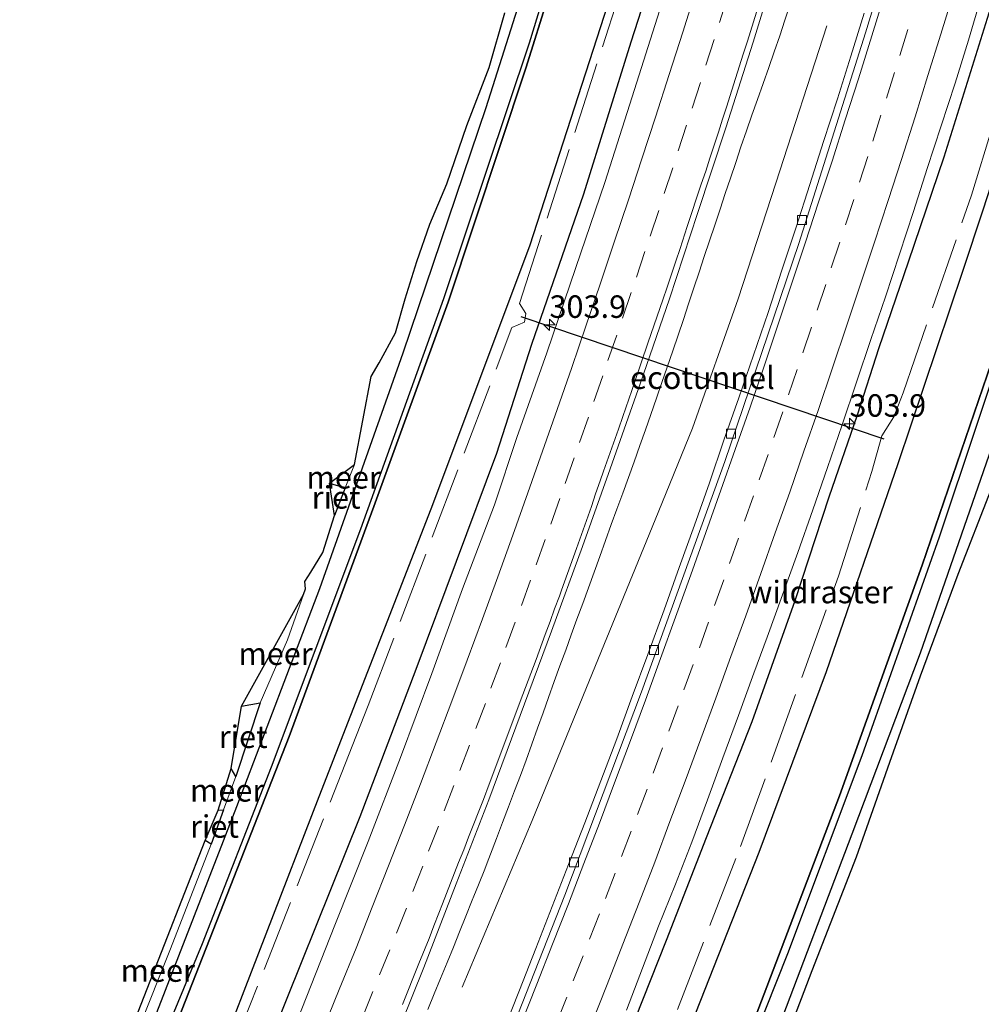
# Model space of a CAD drawing. Units: metres. Extents: x 179997 to 181885, y 544386 to 550000.
# Drawn here: x 180734 to 180841, y 546135 to 546244 of the extents above; entities that cross this region are included whole.
import ezdxf
from ezdxf.enums import TextEntityAlignment as Align

# ---------------------------------------------------------------- set-up
doc = ezdxf.new("R2010")
doc.units = ezdxf.units.M
doc.linetypes.add('IE-TERREINAFSCHEIDING', pattern=[10, 8, -2])
doc.linetypes.add('VW-3-9_STREEP', pattern=[12, 3, -9])
doc.layers.get('0').update_dxf_attribs({"lineweight": 25})
for name, color, linetype, lineweight in [('B-ME-AM-KILOMETR-S-B1', 7, 'Continuous', 18), ('B-ME-BV-GELEIDECONSTRUCTIE-GELEIDERAIL-L-B1', 213, 'BV-GELEIDERAIL', 18), ('B-ME-FV-FAUNAPASSAGE-FAUNATUNNEL-L-B1', 10, 'Continuous', 25), ('B-ME-GW-INSTEEKWATERGANG-L-B1', 10, 'Continuous', 25), ('B-ME-IE-GRASLAND-GV-B6', 93, 'Continuous', 18), ('B-ME-IE-RIET-GV-B6', 10, 'Continuous', 25), ('B-ME-IE-TERREINAFSCHEIDING-DOORGANG-L-B1', 8, 'IE-TERREINAFSCHEIDING-KUNSTMATIG-OPEN', 18), ('B-ME-IE-TERREINAFSCHEIDING-RASTERHEKWERK-L-B1', 8, 'IE-TERREINAFSCHEIDING', 18), ('B-ME-KG-KADASTRAAL-OPNAMEDTMGRENS-L-B1', 10, 'Continuous', 25), ('B-ME-OB-BESCHOEIING-GV-B6', 10, 'Continuous', 25), ('B-ME-OG-WATER-GV-B6', 153, 'Continuous', 18), ('B-ME-VH-VERH_SOORT-BITUMEN-GV-B6', 8, 'IE-TERREINAFSCHEIDING-NATUURLIJK-HOUTWAL', 18), ('B-ME-VH-VERH_SOORT-KLINKERS-GV-B6', 8, 'IE-TERREINAFSCHEIDING-NATUURLIJK-HOUTWAL', 18), ('B-ME-VV-KOLK-S-B1', 8, 'Continuous', 18), ('B-ME-VW-MARKERING-39STREEP-015-L-B1', 255, 'VW-3-9_STREEP', 18), ('B-ME-VW-MARKERING-STREEP-015-L-B1', 7, 'Continuous', 18)]:
    doc.layers.add(name, color=color, linetype=linetype, lineweight=lineweight)
doc.styles.add('NLCS-ISO', font='NLCS-ISO.TTF')
doc.linetypes.add('BV-GELEIDERAIL', pattern='A,10,-3,[108,NLCS.SHX,S=1,R=0,X=0,Y=0],-3', length=16)
doc.linetypes.add('IE-TERREINAFSCHEIDING-KUNSTMATIG-OPEN', pattern='A,7,-1.5,[67,NLCS.SHX,S=0.75,R=0,X=0,Y=0],-1.5', length=10)
doc.linetypes.add('IE-TERREINAFSCHEIDING-NATUURLIJK-HOUTWAL', pattern='A,7,-1.5,[67,NLCS.SHX,S=0.75,R=45,X=0,Y=0],-1.5,7,-1.5,[70,NLCS.SHX,S=0.75,R=0,X=0,Y=0],-1.5', length=20)

# ---------------------------------------------------------------- blocks, each defined once
blk = doc.blocks.new('hecto')
for p, q in [((0, 0.625), (-0.625, 0)), ((0, -0.625), (0, 0.625)), ((-0.625, 0), (0.625, 0)), ((0.625, 0), (0, -0.625))]:
    blk.add_line(p, q)
blk = doc.blocks.new('kolk')
blk.add_lwpolyline([(-0.5, -0.5), (0.5, -0.5), (0.5, 0.5), (-0.5, 0.5)], close=True)

msp = doc.modelspace()

# ---------------------------------------------------------------- linework, layer by layer
at = {"layer": 'B-ME-BV-GELEIDECONSTRUCTIE-GELEIDERAIL-L-B1'}
for points in [[(180819.9914, 546246.142, 2.2042), (180819.4042, 546244.3232, 2.1988), (180818.8393, 546242.5668, 2.1921), (180818.2359, 546240.8028, 2.1919), (180817.6278, 546239.0403, 2.1926), (180817.0156, 546237.2868, 2.1935), (180816.3743, 546235.508, 2.1934), (180815.7587, 546233.7725, 2.1937), (180815.1413, 546232.0115, 2.1992), (180814.5329, 546230.2588, 2.2008), (180813.9466, 546228.5093, 2.2055), (180813.3574, 546226.7597, 2.2081), (180812.7876, 546225.0511, 2.2064), (180812.2073, 546223.3076, 2.2029), (180811.6253, 546221.5514, 2.2022), (180811.034, 546219.7828, 2.2029), (180810.4593, 546218.0402, 2.2036), (180809.8902, 546216.312, 2.2014), (180809.3135, 546214.5531, 2.1991), (180808.7169, 546212.7801, 2.1989), (180808.1359, 546211.0562, 2.1985), (180807.5419, 546209.3027, 2.1967), (180806.9478, 546207.5502, 2.1965), (180806.347, 546205.7678, 2.1974), (180805.758, 546204.0463, 2.1937), (180805.1542, 546202.2995, 2.1889), (180804.531, 546200.5048, 2.1858), (180803.9314, 546198.8024, 2.1822), (180803.3009, 546197.0248, 2.1796), (180802.6526, 546195.2226, 2.1744), (180802.026, 546193.4897, 2.1717), (180801.3893, 546191.7408, 2.1702), (180800.7505, 546189.983, 2.1687), (180800.1238, 546188.2458, 2.167), (180799.499, 546186.4833, 2.1625), (180798.8641, 546184.7105, 2.1635), (180798.2243, 546182.9478, 2.166), (180797.585, 546181.2059, 2.1747), (180796.9477, 546179.4837, 2.1782), (180796.3036, 546177.7384, 2.1852), (180795.6788, 546176.0104, 2.1917), (180795.0597, 546174.3102, 2.1997), (180794.4241, 546172.5506, 2.2106), (180793.7871, 546170.7982, 2.2188), (180793.1558, 546169.0474, 2.223), (180792.5496, 546167.3302, 2.2207), (180791.9367, 546165.6053, 2.2158), (180791.3004, 546163.8458, 2.2105), (180790.657, 546162.0784, 2.2065), (180790.024, 546160.36, 2.205), (180789.3811, 546158.6521, 2.2057), (180788.7165, 546156.8818, 2.21), (180788.0519, 546155.1402, 2.2112), (180787.3869, 546153.3689, 2.2067), (180786.7118, 546151.6217, 2.2031), (180786.3354, 546150.6565, 2.1998), (180786.0636, 546149.9596, 2.1974), (180785.3823, 546148.2236, 2.1991), (180784.8639, 546146.9369, 2.2), (180784.6833, 546146.4886, 2.2003), (180783.9778, 546144.7435, 2.1969), (180783.2635, 546142.9862, 2.1961), (180782.5766, 546141.2771, 2.1935), (180781.8844, 546139.5758, 2.1941), (180781.1607, 546137.8078, 2.196), (180780.4541, 546136.082, 2.2008), (180779.7442, 546134.3398, 2.2072)], [(180824.0844, 546243.6854, 1.5097), (180818.4045, 546226.1878, 2.2717), (180814.2403, 546213.3633, 2.2593), (180809.1492, 546198.9837, 2.2273), (180804.9956, 546188.7729, 2.2393), (180798.3756, 546172.5999, 2.2834), (180791.3178, 546155.3576, 2.3304), (180783.541, 546136.8365, 1.6826)]]:
    msp.add_polyline3d(points, dxfattribs=at)
at = {"layer": 'B-ME-FV-FAUNAPASSAGE-FAUNATUNNEL-L-B1'}
msp.add_line((180790.0924, 546211.3768, 0.2857), (180830.4103, 546197.78, 0.9645), dxfattribs=at)
at = {"layer": 'B-ME-GW-INSTEEKWATERGANG-L-B1'}
for points in [[(180734.392, 546098.628, -0.032), (180747.363, 546128.208, -0.038), (180758.523, 546156.933, -0.07), (180767.73, 546181.161, -0.067), (180777.006, 546207.349, -0.15), (180786.238, 546234.618, -0.15), (180794.961, 546262.19, -0.13), (180803.45, 546290.736, -0.15), (180810.532, 546316.434, -0.154), (180817.408, 546344.667, -0.15), (180823.199, 546369.303, -0.126), (180828.303, 546394.48, -0.144), (180833.547, 546420.061, -0.144), (180838.39, 546446.051, -0.14), (180842.276, 546469.938, -0.168), (180846.045, 546491.32, -0.168)], [(180745.915, 546092.861, 0.883), (180750.617, 546103.328, 0.882), (180760.865, 546127.509, 0.943), (180772.214, 546155.806, 0.944), (180778.449, 546172.198, 0.985), (180787.424, 546196.2, 0.922), (180791.309, 546208.319, 0.877), (180797.057, 546225.001, 0.887), (180802.331, 546241.925, 0.962), (180808.486, 546261.005, 0.952), (180814.117, 546280.845, 0.905), (180819.507, 546300.21, 0.936), (180823.3, 546314.489, 0.955), (180827.102, 546329.239, 0.947), (180831.479, 546347.078, 0.955), (180835.655, 546363.571, 0.948), (180837.31, 546371.797, 0.933), (180842.898, 546398.046, 0.945), (180849.463, 546431.24, 0.968), (180851.289, 546442.699, 0.967), (180854.764, 546464.5, 0.966), (180858.793, 546487.213, 0.977)], [(180792.569, 546069.515, -0.108), (180801.411, 546089.588, -0.119), (180810.149, 546111.286, -0.15), (180818.485, 546131.724, -0.144), (180826.871, 546153.874, -0.119), (180834.485, 546173.989, -0.182), (180842.097, 546195.979, -0.108), (180848.87, 546216.282, -0.161), (180855.276, 546236.161, -0.154), (180861.743, 546258.195, -0.15), (180868.216, 546281.408, -0.189), (180874.152, 546301.772, -0.235), (180878.919, 546321.366, -0.235), (180882.137, 546333.81, -0.206), (180886.486, 546352.775, -0.238), (180890.121, 546370.559, -0.28), (180893.824, 546387.126, -0.28), (180897.548, 546406.168, -0.28), (180899.622, 546419.267, -0.28), (180901.746, 546434.635, -0.28), (180903.874, 546447.285, -0.28), (180904.886, 546453.758, -0.28), (180907.785, 546471.431, -0.28)], [(180778.843, 546076.384, 1.515), (180780.664, 546080.573, 1.547), (180786.763, 546094.616, 1.611), (180791.683, 546105.846, 1.65), (180797.04, 546118.443, 1.57), (180801.911, 546131.145, 1.573), (180806.26, 546142.075, 1.574), (180810.692, 546153.469, 1.617), (180815.763, 546166.382, 1.626), (180820.557, 546179.828, 1.623), (180824.334, 546191.335, 1.625), (180827.466, 546200.447, 1.662), (180829.891, 546207.952, 1.596), (180833.134, 546217.471, 1.606), (180837.129, 546229.134, 1.578), (180843.792, 546250.505, 1.637)]]:
    msp.add_polyline3d(points, dxfattribs=at)
at = {"layer": 'B-ME-IE-GRASLAND-GV-B6'}
for points in [[(180799.564, 546269.69, -0.206), (180791.045, 546241.816, -0.218), (180781.503, 546213.368, -0.155), (180772.299, 546187.769, -0.156), (180762.353, 546161.328, -0.203), (180754.707, 546141.698, -0.189), (180746.424, 546121.664, -0.215), (180737.506, 546101.104, -0.233), (180736.034, 546097.806, -0.228)], [(180736.034, 546097.806, -0.228), (180734.392, 546098.628, -0.032), (180747.363, 546128.208, -0.038), (180758.523, 546156.933, -0.07), (180767.73, 546181.161, -0.067), (180777.006, 546207.349, -0.15), (180786.238, 546234.618, -0.15), (180794.961, 546262.19, -0.13)], [(180794.961, 546262.19, -0.13), (180786.238, 546234.618, -0.15), (180777.006, 546207.349, -0.15), (180767.73, 546181.161, -0.067), (180758.523, 546156.933, -0.07), (180747.363, 546128.208, -0.038), (180734.392, 546098.628, -0.032)], [(180853.715, 546262.012, -0.527), (180847.203, 546240.951, -0.527), (180841.43, 546223.244, -0.527), (180839.238, 546216.519, -0.527), (180832, 546195.042, -0.527), (180824.024, 546171.933, -0.527), (180816.54, 546151.839, -0.527), (180803.501, 546118.743, -0.527), (180793.221, 546094.36, -0.527), (180783.987, 546073.81, -0.527)], [(180747.6866, 546091.9733, 1.168), (180745.915, 546092.861, 0.883), (180750.617, 546103.328, 0.882), (180760.865, 546127.509, 0.943), (180772.214, 546155.806, 0.944), (180778.449, 546172.198, 0.985), (180787.424, 546196.2, 0.922), (180791.309, 546208.319, 0.877), (180797.057, 546225.001, 0.887), (180802.331, 546241.925, 0.962), (180808.486, 546261.005, 0.952)], [(180808.486, 546261.005, 0.952), (180802.331, 546241.925, 0.962), (180797.057, 546225.001, 0.887), (180791.309, 546208.319, 0.877), (180787.424, 546196.2, 0.922), (180778.449, 546172.198, 0.985), (180772.214, 546155.806, 0.944), (180760.865, 546127.509, 0.943), (180750.617, 546103.328, 0.882), (180745.915, 546092.861, 0.883)], [(180792.569, 546069.515, -0.108), (180790.579, 546070.511, -0.266), (180801.022, 546094.53, -0.267), (180811.153, 546119.002, -0.22), (180819.71, 546140.532, -0.195), (180827.981, 546162.545, -0.202), (180836.557, 546186.852, -0.199), (180844.894, 546211.806, -0.207), (180852.318, 546234.38, -0.215), (180859.493, 546257.828, -0.181)], [(180793.358, 546069.12, -0.53), (180792.569, 546069.515, -0.108), (180801.411, 546089.588, -0.119), (180810.149, 546111.286, -0.15), (180818.485, 546131.724, -0.144), (180826.871, 546153.874, -0.119), (180834.485, 546173.989, -0.182), (180842.097, 546195.979, -0.108), (180848.87, 546216.282, -0.161), (180855.276, 546236.161, -0.154), (180861.743, 546258.195, -0.15)], [(180861.743, 546258.195, -0.15), (180855.276, 546236.161, -0.154), (180848.87, 546216.282, -0.161), (180842.097, 546195.979, -0.108), (180834.485, 546173.989, -0.182), (180826.871, 546153.874, -0.119), (180818.485, 546131.724, -0.144), (180810.149, 546111.286, -0.15), (180801.411, 546089.588, -0.119), (180792.569, 546069.515, -0.108)], [(180745.915, 546092.861, 0.883), (180741.722, 546094.96, -0.48), (180755.844, 546127.453, -0.484), (180767.636, 546157.998, -0.401), (180780.069, 546189.957, -0.372), (180791.029, 546219.2, -0.35), (180801.423, 546251.294, -0.336)], [(180757.5717, 546087.0255, 1.523), (180760.1137, 546092.9065, 1.5349), (180764.1052, 546101.9948, 1.538), (180767.975, 546111.2149, 1.5396), (180771.8122, 546120.4513, 1.5343), (180775.5592, 546129.7265, 1.5396), (180779.3021, 546139.0064, 1.5423), (180782.8982, 546148.3383, 1.5476), (180786.5137, 546157.6616, 1.5661), (180790.0087, 546167.0312, 1.5635), (180793.4904, 546176.4055, 1.5526), (180796.9172, 546185.8059, 1.5659), (180799.9983, 546194.4527, 1.5594), (180803.3328, 546203.8803, 1.5382), (180806.5804, 546213.343, 1.5276), (180809.7012, 546222.8462, 1.5462), (180812.8347, 546232.3424, 1.5462), (180815.8933, 546241.8706, 1.5462), (180818.8082, 546251.4367, 1.5382)], [(180783.987, 546073.81, -0.527), (180778.843, 546076.384, 1.515), (180780.664, 546080.573, 1.547), (180786.763, 546094.616, 1.611), (180791.683, 546105.846, 1.65), (180797.04, 546118.443, 1.57), (180801.911, 546131.145, 1.573), (180806.26, 546142.075, 1.574), (180810.692, 546153.469, 1.617), (180815.763, 546166.382, 1.626), (180820.557, 546179.828, 1.623), (180824.334, 546191.335, 1.625), (180827.466, 546200.447, 1.662), (180829.891, 546207.952, 1.596), (180833.134, 546217.471, 1.606), (180837.129, 546229.134, 1.578), (180843.792, 546250.505, 1.637)], [(180843.792, 546250.505, 1.637), (180837.129, 546229.134, 1.578), (180833.134, 546217.471, 1.606), (180829.891, 546207.952, 1.596), (180827.466, 546200.447, 1.662), (180824.334, 546191.335, 1.625), (180820.557, 546179.828, 1.623), (180815.763, 546166.382, 1.626), (180810.692, 546153.469, 1.617), (180806.26, 546142.075, 1.574), (180801.911, 546131.145, 1.573), (180797.04, 546118.443, 1.57), (180791.683, 546105.846, 1.65), (180786.763, 546094.616, 1.611), (180780.664, 546080.573, 1.547), (180778.843, 546076.384, 1.515)], [(180859.804, 546247.854, -0.53), (180857.278, 546239.12, -0.53), (180854.439, 546230.008, -0.53), (180850.826, 546218.109, -0.53), (180847.573, 546208.788, -0.53), (180845.114, 546200.469, -0.53), (180842.283, 546192.126, -0.53), (180838.632, 546182.712, -0.53), (180834.461, 546171.39, -0.53), (180831.032, 546161.818, -0.53), (180827.33, 546151.301, -0.53), (180822.407, 546138.668, -0.53), (180817.013, 546124.443, -0.53), (180812.583, 546113.887, -0.53), (180808.384, 546104.147, -0.53), (180807.174, 546101.006, -0.53), (180806.495, 546098.879, -0.53), (180805.558, 546096.614, -0.53), (180804.571, 546094.234, -0.53), (180801.551, 546087.378, -0.53), (180795.229, 546073.027, -0.53), (180793.358, 546069.12, -0.53)], [(180801.812, 546134.288, 1.675), (180803.607, 546138.954, 1.676), (180805.381, 546143.63, 1.699), (180807.245, 546148.284, 1.676), (180809.068, 546152.94, 1.673), (180810.813, 546157.639, 1.685), (180812.517, 546162.339, 1.691), (180814.267, 546167.023, 1.676), (180815.974, 546171.731, 1.69), (180817.455, 546175.75, 1.677), (180819.159, 546180.451, 1.667), (180820.848, 546185.157, 1.665), (180822.503, 546189.883, 1.661), (180824.143, 546194.606, 1.665), (180825.768, 546199.334, 1.669), (180827.38, 546204.068, 1.667), (180828.967, 546208.81, 1.673), (180830.585, 546213.554, 1.67), (180832.154, 546218.301, 1.67), (180833.708, 546223.054, 1.674), (180835.205, 546227.824, 1.684), (180836.772, 546232.579, 1.67), (180838.317, 546237.334, 1.654), (180839.815, 546242.105, 1.661), (180841.233, 546246.905, 1.671)], [(180805.4673, 546245.3487, 1.1813), (180802.4497, 546235.8147, 1.1866), (180799.3923, 546226.2938, 1.2024), (180796.1992, 546216.8252, 1.1865), (180792.9792, 546207.3582, 1.2289), (180789.6111, 546197.941, 1.1758), (180787.1397, 546190.4623, 1.2391), (180783.5742, 546181.1186, 1.1674), (180780.1804, 546171.7122, 1.2099), (180776.6985, 546162.3473, 1.2417), (180773.1058, 546153.015, 1.2152), (180769.3966, 546143.7279, 1.2125), (180765.7323, 546134.4236, 1.2417), (180761.9592, 546125.1728, 1.2303), (180758.0979, 546115.9484, 1.2224), (180754.1821, 546106.7127, 1.2216), (180750.1471, 546097.5632, 1.1793), (180747.6866, 546091.9733, 1.168)], [(180747.537, 546132.076, -0.54), (180751.137, 546141.099, -0.54), (180755.648, 546152.748, -0.54), (180757.043, 546156.539, -0.54), (180758.402, 546160.233, -0.54), (180761.129, 546168.443, -0.54), (180764.155, 546175.432, -0.54), (180765.924, 546180.477, -0.54), (180766.146, 546181.109, -0.54), (180766.073, 546181.939, -0.54), (180766.749, 546182.978, -0.54), (180768.062, 546185.165, -0.54), (180769.377, 546189.254, -0.54), (180770.571, 546192.331, -0.54), (180771.577, 546194.923, -0.54), (180773.436, 546204.714, -0.54), (180774.335, 546206.243, -0.54), (180776.135, 546209.567, -0.54), (180777.224, 546213.345, -0.54), (180778.5, 546217.477, -0.54), (180779.958, 546221.646, -0.54), (180781.838, 546226.139, -0.54), (180784.071, 546232.617, -0.54), (180786.547, 546239.056, -0.54), (180788.297, 546245.119, -0.54)], [(180828.24, 546245.107, 1.372), (180826.752, 546240.334, 1.384), (180825.242, 546235.567, 1.382), (180823.712, 546230.817, 1.374), (180822.193, 546226.053, 1.378), (180820.651, 546221.297, 1.375), (180819.091, 546216.547, 1.37), (180817.551, 546211.809, 1.387), (180815.934, 546207.078, 1.379), (180814.306, 546202.35, 1.386), (180812.647, 546197.634, 1.385), (180811.02, 546192.906, 1.391), (180809.361, 546188.2, 1.391), (180807.684, 546183.489, 1.398), (180806, 546178.782, 1.406), (180804.192, 546173.83, 1.404), (180802.46, 546169.147, 1.392), (180800.741, 546164.452, 1.4), (180798.976, 546159.784, 1.387), (180797.19, 546155.114, 1.385), (180795.373, 546150.456, 1.385), (180793.563, 546145.808, 1.381), (180791.757, 546141.146, 1.398), (180789.917, 546136.496, 1.398), (180788.083, 546131.85, 1.401)]]:
    msp.add_polyline3d(points, dxfattribs=at)
at = {"layer": 'B-ME-IE-RIET-GV-B6'}
for points in [[(180741.722, 546094.96, -0.48), (180736.732, 546097.457, -0.521), (180741.687, 546108.309, -0.521), (180752.027, 546133.368, -0.521), (180764.332, 546164.696, -0.521), (180773.726, 546190.267, -0.521), (180782.004, 546212.975, -0.521), (180790.641, 546239.002, -0.521), (180798.288, 546263.473, -0.521)], [(180860.338, 546263.109, -0.544), (180852.165, 546235.949, -0.544), (180843.337, 546209.097, -0.544), (180834.659, 546183.729, -0.544), (180825.497, 546158.107, -0.544), (180814.208, 546128.497, -0.544), (180803.841, 546102.828, -0.544), (180789.921, 546070.84, -0.544)], [(180789.921, 546070.84, -0.544), (180783.987, 546073.81, -0.527), (180793.221, 546094.36, -0.527), (180803.501, 546118.743, -0.527), (180816.54, 546151.839, -0.527), (180824.024, 546171.933, -0.527), (180832, 546195.042, -0.527), (180839.238, 546216.519, -0.527), (180841.43, 546223.244, -0.527), (180847.203, 546240.951, -0.527), (180853.715, 546262.012, -0.527)], [(180801.423, 546251.294, -0.336), (180791.029, 546219.2, -0.35), (180780.069, 546189.957, -0.372), (180767.636, 546157.998, -0.401), (180755.844, 546127.453, -0.484), (180741.722, 546094.96, -0.48)], [(180770.571, 546192.331, -0.54), (180769.377, 546189.254, -0.54), (180768.813, 546192.858, -0.541), (180770.571, 546192.331, -0.54)], [(180761.129, 546168.443, -0.54), (180758.402, 546160.233, -0.54), (180757.878, 546161.15, -0.541), (180759.043, 546168.06, -0.541), (180761.129, 546168.443, -0.54)], [(180757.043, 546156.539, -0.54), (180755.648, 546152.748, -0.54), (180755.006, 546153.128, -0.541), (180756.428, 546156.496, -0.541), (180757.043, 546156.539, -0.54)]]:
    msp.add_polyline3d(points, dxfattribs=at)
at = {"layer": 'B-ME-IE-TERREINAFSCHEIDING-DOORGANG-L-B1'}
msp.add_line((180773.1263, 546168.1509, 0.2819), (180771.8104, 546164.8409, 0.2041), dxfattribs=at)
at = {"layer": 'B-ME-IE-TERREINAFSCHEIDING-RASTERHEKWERK-L-B1'}
for points in [[(180773.1263, 546168.1509, 0.2819), (180789.0925, 546210.1504, 0.0933), (180790.4725, 546210.7556, 0.1912), (180790.6334, 546211.7009, 0.1741), (180789.908, 546212.8137, -0.0394), (180801.5339, 546248.797, 0.1761), (180809.079, 546273.2346, 0.0998), (180814.4687, 546291.2866, 0.1693), (180822.2783, 546319.1762, 0.2041), (180828.8958, 546345.1763, 0.2422), (180833.5119, 546365.6135, 0.1086), (180841.0413, 546400.5709, 0.0804), (180846.7669, 546430.6259, 0.0889), (180851.4349, 546459.1419, 0.3127), (180855.8974, 546488.1463, 0.2096)], [(180781.9761, 546074.8162, 0.503), (180794.9781, 546103.3387, 0.2544), (180803.8707, 546125.0376, 0.3102), (180814.4823, 546152.4576, 0.4398), (180825.3737, 546182.5336, 0.4219), (180829.0627, 546194.1347, 0.532), (180830.1816, 546198.1024, 0.602), (180831.5336, 546200.215, 0.548), (180832.5518, 546202.8855, 0.2534), (180840.1428, 546224.859, 0.1647), (180846.9238, 546246.9531, 0.3141), (180859.2187, 546288.6916, 0.1526)], [(180771.8104, 546164.8409, 0.2041), (180759.9657, 546134.7874, 0.2021), (180753.9532, 546120.0975, 0.0877), (180742.6969, 546094.472, 0.0488)]]:
    msp.add_polyline3d(points, dxfattribs=at)
at = {"layer": 'B-ME-KG-KADASTRAAL-OPNAMEDTMGRENS-L-B1'}
for points in [[(180859.804, 546247.854, -0.53), (180857.278, 546239.12, -0.53), (180854.439, 546230.008, -0.53), (180850.826, 546218.109, -0.53), (180847.573, 546208.788, -0.53), (180845.114, 546200.469, -0.53), (180842.283, 546192.126, -0.53), (180838.632, 546182.712, -0.53), (180834.461, 546171.39, -0.53), (180831.032, 546161.818, -0.53), (180827.33, 546151.301, -0.53), (180822.407, 546138.668, -0.53), (180817.013, 546124.443, -0.53), (180812.583, 546113.887, -0.53), (180808.384, 546104.147, -0.53), (180807.174, 546101.006, -0.53), (180806.495, 546098.879, -0.53), (180805.558, 546096.614, -0.53), (180804.571, 546094.234, -0.53), (180801.551, 546087.378, -0.53), (180795.229, 546073.027, -0.53), (180793.358, 546069.12, -0.53), (180787.562, 546057.011, -0.53), (180782.08, 546045.396, -0.53)], [(180743.699, 546124.25, -0.54), (180755.006, 546153.128, -0.541), (180756.428, 546156.496, -0.541), (180757.878, 546161.15, -0.541), (180759.043, 546168.06, -0.541), (180765.924, 546180.477, -0.54), (180766.146, 546181.109, -0.54), (180766.073, 546181.939, -0.54), (180766.749, 546182.978, -0.54), (180768.062, 546185.165, -0.54), (180769.377, 546189.254, -0.54), (180768.813, 546192.858, -0.541), (180771.577, 546194.923, -0.54), (180773.436, 546204.714, -0.54), (180774.335, 546206.243, -0.54), (180776.135, 546209.567, -0.54), (180777.224, 546213.345, -0.54), (180778.5, 546217.477, -0.54), (180779.958, 546221.646, -0.54), (180781.838, 546226.139, -0.54), (180784.071, 546232.617, -0.54), (180786.547, 546239.056, -0.54), (180788.297, 546245.119, -0.54)]]:
    msp.add_polyline3d(points, dxfattribs=at)
at = {"layer": 'B-ME-OB-BESCHOEIING-GV-B6'}
for points in [[(180736.732, 546097.457, -0.521), (180736.034, 546097.806, -0.228), (180737.506, 546101.104, -0.233), (180746.424, 546121.664, -0.215), (180754.707, 546141.698, -0.189), (180762.353, 546161.328, -0.203), (180772.299, 546187.769, -0.156), (180781.503, 546213.368, -0.155), (180791.045, 546241.816, -0.218), (180799.564, 546269.69, -0.206)], [(180798.288, 546263.473, -0.521), (180790.641, 546239.002, -0.521), (180782.004, 546212.975, -0.521), (180773.726, 546190.267, -0.521), (180764.332, 546164.696, -0.521), (180752.027, 546133.368, -0.521), (180741.687, 546108.309, -0.521), (180736.732, 546097.457, -0.521)], [(180790.579, 546070.511, -0.266), (180789.921, 546070.84, -0.544), (180803.841, 546102.828, -0.544), (180814.208, 546128.497, -0.544), (180825.497, 546158.107, -0.544), (180834.659, 546183.729, -0.544), (180843.337, 546209.097, -0.544), (180852.165, 546235.949, -0.544), (180860.338, 546263.109, -0.544)], [(180859.493, 546257.828, -0.181), (180852.318, 546234.38, -0.215), (180844.894, 546211.806, -0.207), (180836.557, 546186.852, -0.199), (180827.981, 546162.545, -0.202), (180819.71, 546140.532, -0.195), (180811.153, 546119.002, -0.22), (180801.022, 546094.53, -0.267), (180790.579, 546070.511, -0.266)]]:
    msp.add_polyline3d(points, dxfattribs=at)
at = {"layer": 'B-ME-OG-WATER-GV-B6'}
for points in [[(180770.571, 546192.331, -0.54), (180768.813, 546192.858, -0.541), (180771.577, 546194.923, -0.54), (180770.571, 546192.331, -0.54)], [(180759.043, 546168.06, -0.541), (180765.924, 546180.477, -0.54), (180764.155, 546175.432, -0.54), (180761.129, 546168.443, -0.54), (180759.043, 546168.06, -0.541)], [(180756.428, 546156.496, -0.541), (180757.878, 546161.15, -0.541), (180758.402, 546160.233, -0.54), (180757.043, 546156.539, -0.54), (180756.428, 546156.496, -0.541)], [(180743.699, 546124.25, -0.54), (180755.006, 546153.128, -0.541), (180755.648, 546152.748, -0.54), (180751.137, 546141.099, -0.54), (180747.537, 546132.076, -0.54), (180745.585, 546127.376, -0.54), (180745.023, 546125.895, -0.54), (180744.347, 546124.996, -0.54), (180743.699, 546124.25, -0.54)]]:
    msp.add_polyline3d(points, dxfattribs=at)
at = {"layer": 'B-ME-VH-VERH_SOORT-BITUMEN-GV-B6'}
for points in [[(180777.816, 546076.898, 1.622), (180767.995, 546081.813, 1.368), (180776.633, 546101.682, 1.365), (180786.353, 546125.236, 1.365), (180794.978, 546147.072, 1.368), (180803.473, 546169.656, 1.351), (180812.749, 546195.265, 1.347), (180820.951, 546219.513, 1.34), (180828.388, 546242.917, 1.347), (180835.735, 546267.064, 1.347)], [(180818.8082, 546251.4367, 1.5382), (180815.8933, 546241.8706, 1.5462), (180812.8347, 546232.3424, 1.5462), (180809.7012, 546222.8462, 1.5462), (180806.5804, 546213.343, 1.5276), (180803.3328, 546203.8803, 1.5382), (180799.9983, 546194.4527, 1.5594), (180796.9172, 546185.8059, 1.5659), (180793.4904, 546176.4055, 1.5526), (180790.0087, 546167.0312, 1.5635), (180786.5137, 546157.6616, 1.5661), (180782.8982, 546148.3383, 1.5476), (180779.3021, 546139.0064, 1.5423), (180775.5592, 546129.7265, 1.5396), (180771.8122, 546120.4513, 1.5343), (180767.975, 546111.2149, 1.5396), (180764.1052, 546101.9948, 1.538), (180760.1137, 546092.9065, 1.5349), (180757.5717, 546087.0255, 1.523), (180747.6866, 546091.9733, 1.168)], [(180841.233, 546246.905, 1.671), (180839.815, 546242.105, 1.661), (180838.317, 546237.334, 1.654), (180836.772, 546232.579, 1.67), (180835.205, 546227.824, 1.684), (180833.708, 546223.054, 1.674), (180832.154, 546218.301, 1.67), (180830.585, 546213.554, 1.67), (180828.967, 546208.81, 1.673), (180827.38, 546204.068, 1.667), (180825.768, 546199.334, 1.669), (180824.143, 546194.606, 1.665), (180822.503, 546189.883, 1.661), (180820.848, 546185.157, 1.665), (180819.159, 546180.451, 1.667), (180817.455, 546175.75, 1.677), (180815.974, 546171.731, 1.69), (180814.267, 546167.023, 1.676), (180812.517, 546162.339, 1.691), (180810.813, 546157.639, 1.685), (180809.068, 546152.94, 1.673), (180807.245, 546148.284, 1.676), (180805.381, 546143.63, 1.699), (180803.607, 546138.954, 1.676), (180801.812, 546134.288, 1.675)], [(180747.6866, 546091.9733, 1.168), (180750.1471, 546097.5632, 1.1793), (180754.1821, 546106.7127, 1.2216), (180758.0979, 546115.9484, 1.2224), (180761.9592, 546125.1728, 1.2303), (180765.7323, 546134.4236, 1.2417), (180769.3966, 546143.7279, 1.2125), (180773.1058, 546153.015, 1.2152), (180776.6985, 546162.3473, 1.2417), (180780.1804, 546171.7122, 1.2099), (180783.5742, 546181.1186, 1.1674), (180787.1397, 546190.4623, 1.2391), (180789.6111, 546197.941, 1.1758), (180792.9792, 546207.3582, 1.2289), (180796.1992, 546216.8252, 1.1865), (180799.3923, 546226.2938, 1.2024), (180802.4497, 546235.8147, 1.1866), (180805.4673, 546245.3487, 1.1813)]]:
    msp.add_polyline3d(points, dxfattribs=at)
at = {"layer": 'B-ME-VH-VERH_SOORT-KLINKERS-GV-B6'}
for points in [[(180835.735, 546267.064, 1.347), (180828.388, 546242.917, 1.347), (180820.951, 546219.513, 1.34), (180812.749, 546195.265, 1.347), (180803.473, 546169.656, 1.351), (180794.978, 546147.072, 1.368), (180786.353, 546125.236, 1.365), (180776.633, 546101.682, 1.365), (180767.995, 546081.813, 1.368)], [(180788.083, 546131.85, 1.401), (180789.917, 546136.496, 1.398), (180791.757, 546141.146, 1.398), (180793.563, 546145.808, 1.381), (180795.373, 546150.456, 1.385), (180797.19, 546155.114, 1.385), (180798.976, 546159.784, 1.387), (180800.741, 546164.452, 1.4), (180802.46, 546169.147, 1.392), (180804.192, 546173.83, 1.404), (180806, 546178.782, 1.406), (180807.684, 546183.489, 1.398), (180809.361, 546188.2, 1.391), (180811.02, 546192.906, 1.391), (180812.647, 546197.634, 1.385), (180814.306, 546202.35, 1.386), (180815.934, 546207.078, 1.379), (180817.551, 546211.809, 1.387), (180819.091, 546216.547, 1.37), (180820.651, 546221.297, 1.375), (180822.193, 546226.053, 1.378), (180823.712, 546230.817, 1.374), (180825.242, 546235.567, 1.382), (180826.752, 546240.334, 1.384), (180828.24, 546245.107, 1.372)]]:
    msp.add_polyline3d(points, dxfattribs=at)
at = {"layer": 'B-ME-VW-MARKERING-39STREEP-015-L-B1'}
for points in [[(180813.0515, 546246.9301, 1.4793), (180811.5438, 546242.1628, 1.4819), (180810.0361, 546237.3956, 1.4793), (180808.4983, 546232.6439, 1.4802), (180806.9487, 546227.8901, 1.4801), (180805.3904, 546223.1529, 1.4781), (180803.8687, 546218.6005, 1.4787), (180802.3471, 546214.0481, 1.4821), (180800.7285, 546209.3181, 1.4898), (180799.17, 546204.7781, 1.4892), (180797.5833, 546200.1949, 1.4925), (180795.993, 546195.666, 1.4906), (180794.4026, 546191.1372, 1.4902), (180792.7839, 546186.6058, 1.4924), (180791.1655, 546182.0869, 1.495), (180789.4617, 546177.3886, 1.4938), (180787.7983, 546172.8861, 1.4922), (180786.1349, 546168.3835, 1.4936), (180784.3587, 546163.7288, 1.4968), (180782.6436, 546159.2457, 1.4998), (180780.9115, 546154.7457, 1.497), (180779.1766, 546150.2702, 1.4948), (180777.3723, 546145.6158, 1.4913), (180775.5045, 546140.9778, 1.4869), (180773.6367, 546136.3397, 1.4842), (180771.7634, 546131.7107, 1.4821)], [(180794.076, 546132.933, 1.528), (180795.898, 546137.526, 1.525), (180797.721, 546142.182, 1.517), (180799.474, 546146.697, 1.51), (180801.273, 546151.363, 1.513), (180803.041, 546156.04, 1.511), (180804.771, 546160.618, 1.512), (180806.51, 546165.306, 1.515), (180808.192, 546169.868, 1.523), (180809.909, 546174.564, 1.53), (180811.6, 546179.269, 1.534), (180813.267, 546183.916, 1.528), (180814.934, 546188.63, 1.523), (180816.551, 546193.211, 1.522), (180818.198, 546197.932, 1.519), (180819.821, 546202.662, 1.521), (180821.421, 546207.342, 1.524), (180823.004, 546212.085, 1.521), (180824.573, 546216.803, 1.519), (180826.135, 546221.553, 1.519), (180827.687, 546226.306, 1.52), (180829.178, 546230.885, 1.521), (180830.687, 546235.651, 1.521), (180832.186, 546240.401, 1.52), (180833.673, 546245.175, 1.516)]]:
    msp.add_polyline3d(points, dxfattribs=at)
at = {"layer": 'B-ME-VW-MARKERING-STREEP-015-L-B1'}
for points in [[(180809.5108, 546247.5999, 1.3751), (180808.0647, 546242.9888, 1.3777), (180806.5696, 546238.2666, 1.3815), (180805.0511, 546233.5461, 1.3801), (180803.5348, 546228.9106, 1.3817), (180802.0224, 546224.341, 1.3769), (180800.4556, 546219.6332, 1.3757), (180798.892, 546214.9728, 1.3819), (180797.2983, 546210.2914, 1.3871), (180795.7256, 546205.7183, 1.3924), (180794.1066, 546201.0529, 1.3934), (180792.4799, 546196.4131, 1.3894), (180790.853, 546191.7697, 1.3905), (180789.1822, 546187.078, 1.3941), (180787.5156, 546182.432, 1.3977), (180785.8243, 546177.7886, 1.3935), (180784.118, 546173.1774, 1.3948), (180782.4201, 546168.627, 1.3987), (180780.6738, 546164.0257, 1.4013), (180778.9089, 546159.4252, 1.3985), (180777.1349, 546154.8299, 1.3962), (180775.3867, 546150.3267, 1.3938), (180773.5726, 546145.7154, 1.3938), (180771.7598, 546141.1844, 1.3878), (180769.9023, 546136.5812, 1.3874), (180768.0903, 546132.0992, 1.3855)], [(180790.076, 546132.687, 1.42), (180791.845, 546137.157, 1.412), (180793.602, 546141.629, 1.406), (180795.354, 546146.101, 1.398), (180797.092, 546150.578, 1.399), (180798.805, 546155.065, 1.399), (180800.5, 546159.556, 1.4), (180802.251, 546164.239, 1.401), (180803.918, 546168.748, 1.403), (180805.611, 546173.37, 1.411), (180807.276, 546177.948, 1.417), (180808.971, 546182.651, 1.417), (180810.644, 546187.359, 1.409), (180812.306, 546192.064, 1.41), (180813.898, 546196.596, 1.406), (180815.538, 546201.319, 1.406), (180817.1, 546205.866, 1.406), (180818.64, 546210.418, 1.402), (180820.16, 546214.971, 1.397), (180821.667, 546219.531, 1.396), (180823.165, 546224.093, 1.394), (180824.655, 546228.656, 1.398), (180826.126, 546233.227, 1.4), (180827.577, 546237.804, 1.399), (180829.071, 546242.575, 1.399), (180830.492, 546247.164, 1.399)], [(180797.89, 546132.662, 1.645), (180799.663, 546137.135, 1.647), (180801.414, 546141.605, 1.642), (180803.229, 546146.264, 1.636), (180804.953, 546150.747, 1.639), (180806.646, 546155.241, 1.635), (180808.331, 546159.736, 1.632), (180810.069, 546164.422, 1.64), (180811.738, 546168.942, 1.646), (180813.426, 546173.574, 1.656), (180815.06, 546178.1, 1.654), (180816.743, 546182.803, 1.652), (180818.352, 546187.337, 1.65), (180819.953, 546191.866, 1.644), (180821.527, 546196.401, 1.643), (180823.097, 546200.943, 1.645), (180824.712, 546205.675, 1.646), (180826.294, 546210.401, 1.642), (180827.817, 546214.962, 1.642), (180829.326, 546219.526, 1.643), (180830.876, 546224.279, 1.646), (180832.357, 546228.847, 1.643), (180833.875, 546233.591, 1.642), (180835.315, 546238.172, 1.639), (180836.741, 546242.757, 1.638), (180838.156, 546247.345, 1.635)], [(180816.5926, 546246.2856, 1.5762), (180815.2751, 546241.9901, 1.5821), (180814.7838, 546240.533, 1.5796), (180813.2904, 546235.8246, 1.5795), (180812.9621, 546234.7567, 1.5824), (180812.4671, 546233.3119, 1.58), (180812.0386, 546231.8647, 1.5815), (180811.0765, 546228.9789, 1.5814), (180810.6331, 546227.5384, 1.584), (180810.1241, 546226.0983, 1.5817), (180808.566, 546221.3766, 1.5818), (180807.7794, 546218.9272, 1.5816), (180807.2789, 546217.524, 1.577), (180806.3336, 546214.6411, 1.5818), (180805.8345, 546213.2376, 1.5825), (180804.2353, 546208.5311, 1.5878), (180802.6259, 546203.8322, 1.5914), (180802.408, 546203.1646, 1.5915), (180801.392, 546200.2587, 1.5923), (180800.9261, 546198.8466, 1.5925), (180799.2692, 546194.1847, 1.59), (180798.9008, 546193.1051, 1.5893), (180798.3794, 546191.6833, 1.5881), (180797.9098, 546190.2511, 1.5903), (180796.2445, 546185.5901, 1.589), (180794.5968, 546180.9804, 1.5917), (180794.3684, 546180.3129, 1.5928), (180793.8226, 546178.8852, 1.5917), (180793.3419, 546177.4688, 1.5911), (180792.7859, 546176.0407, 1.5889), (180791.7746, 546173.2426, 1.5936), (180790.0179, 546168.5935, 1.593), (180788.2939, 546164.0141, 1.5907), (180786.5531, 546159.4018, 1.5947), (180785.9169, 546157.6932, 1.5957), (180784.2574, 546153.5123, 1.5934), (180783.7561, 546152.1057, 1.5961), (180783.1656, 546150.6982, 1.5913), (180781.3679, 546146.0957, 1.5851), (180780.9785, 546145.0519, 1.5842), (180780.4068, 546143.6484, 1.583), (180779.891, 546142.2536, 1.5845), (180778.7403, 546139.4743, 1.5809), (180776.9228, 546134.9179, 1.5798)]]:
    msp.add_polyline3d(points, dxfattribs=at)

# ---------------------------------------------------------------- block references
at = {"layer": 'B-ME-AM-KILOMETR-S-B1', "rotation": 90}
for p in [(180793.2545, 546210.448, 1.1294), (180826.5902, 546199.4594, 1.7646)]:
    msp.add_blockref('hecto', p, dxfattribs=at)
at = {"layer": 'B-ME-VV-KOLK-S-B1', "rotation": 90}
for p in [(180821.333, 546222.126, 1.322), (180813.43, 546198.376, 1.299), (180804.865, 546174.306, 1.311), (180795.998, 546150.709, 1.278)]:
    msp.add_blockref('kolk', p, dxfattribs=at)

# ---------------------------------------------------------------- texts
at = {"layer": 'B-ME-AM-KILOMETR-S-B1', "ltscale": 0.2, "style": 'NLCS-ISO'}
for p in [(180793.2545, 546210.448, 1.1294), (180826.5902, 546199.4594, 1.7646)]:
    msp.add_text('303.9', height=2.5, dxfattribs=at).set_placement(p, align=Align.BOTTOM_LEFT)
at = {"layer": 'B-ME-FV-FAUNAPASSAGE-FAUNATUNNEL-L-B1', "ltscale": 0.2, "style": 'NLCS-ISO'}
msp.add_text('ecotunnel', height=2.5, dxfattribs=at).set_placement((180810.2513, 546204.5784), align=Align.MIDDLE_CENTER)
at = {"layer": 'B-ME-IE-RIET-GV-B6', "ltscale": 0.2, "style": 'NLCS-ISO'}
for p in [(180769.55, 546191.2784), (180759.2249, 546164.6735), (180756.0345, 546154.6986)]:
    msp.add_text('riet', height=2.5, dxfattribs=at).set_placement(p, align=Align.MIDDLE_CENTER)
at = {"layer": 'B-ME-IE-TERREINAFSCHEIDING-RASTERHEKWERK-L-B1', "ltscale": 0.2, "style": 'NLCS-ISO'}
msp.add_text('wildraster', height=2.5, dxfattribs=at).set_placement((180823.3416, 546180.7557), align=Align.MIDDLE_CENTER)
at = {"layer": 'B-ME-OG-WATER-GV-B6', "ltscale": 0.2, "style": 'NLCS-ISO'}
for p in [(180770.3835, 546193.5048), (180762.8178, 546173.8994), (180757.4417, 546158.7116), (180749.7292, 546138.6822)]:
    msp.add_text('meer', height=2.5, dxfattribs=at).set_placement(p, align=Align.MIDDLE_CENTER)

doc.saveas('drawing.dxf')
